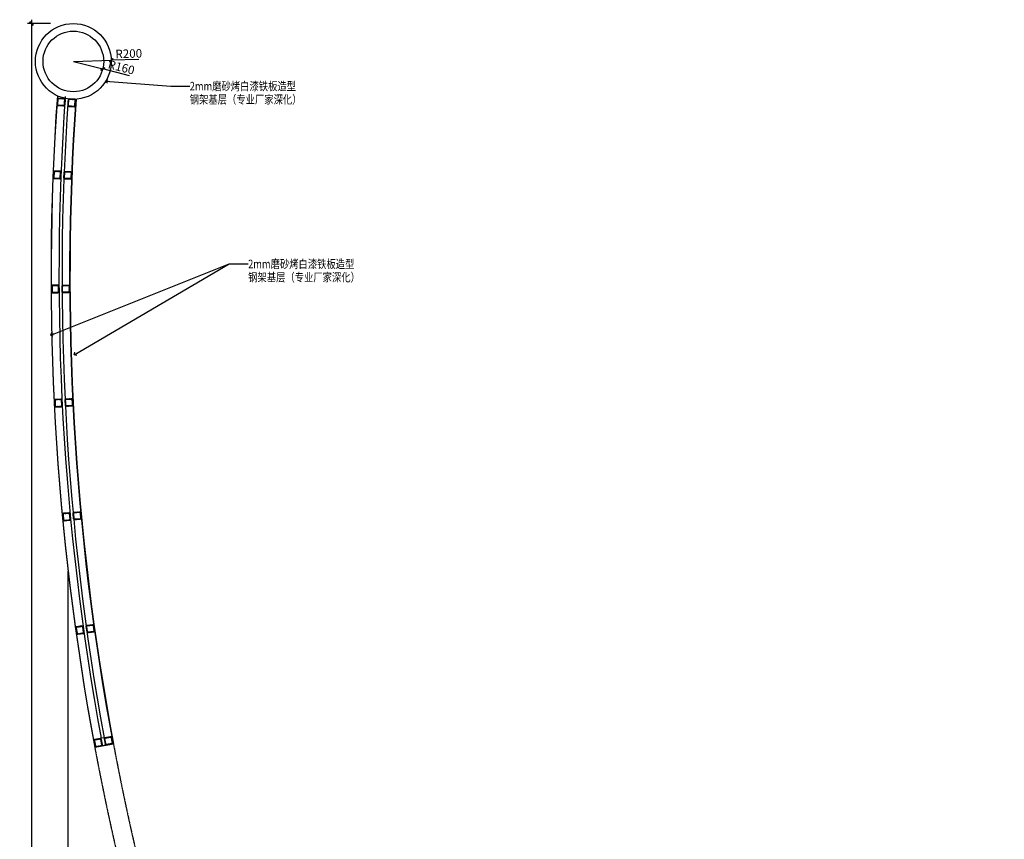
# Model space of a CAD drawing. Units: millimetres. Extents: x -1504631597 to 1870957, y -3110458709 to 351453.
# Drawn here: x 195654 to 200847, y -60934 to -56612 of the extents above; entities that cross this region are included whole.
import ezdxf
from ezdxf.enums import TextEntityAlignment as Align

# ---------------------------------------------------------------- set-up
doc = ezdxf.new("R2010")
doc.units = ezdxf.units.MM
doc.header["$LTSCALE"] = 10
doc.linetypes.add('DASH', pattern=[0.35, 0.25, -0.1])
for name, color, linetype in [('001-展项', 6, 'Continuous'), ('001-展项2', 6, 'Continuous'), ('001-平面标注', 6, 'Continuous'), ('007-剖面文字标注', 3, 'Continuous'), ('STEEL', 4, 'Continuous')]:
    doc.layers.add(name, color=color, linetype=linetype)
doc.styles.add('宋体', font='txt', dxfattribs={"width": 0.7})
doc.dimstyles.new('剖面标准', dxfattribs={"dimscale": 0, "dimtxt": 45, "dimasz": 20, "dimexe": 20, "dimexo": 10, "dimgap": 10, "dimtad": 1, "dimdec": 0, "dimrnd": 5, "dimtxsty": '宋体', "dimblk": 'ARCHTICK', "dimcen": 20, "dimdle": 20, "dimclrd": 3, "dimclre": 3, "dimclrt": 3, "dimadec": 0, "dimazin": 0, "dimtfac": 1, "dimtdec": 0, "dimtix": 1, "dimtmove": 2, "dimatfit": 3, "dimldrblk": 'OPEN90', "dimfxl": 100, "dimfxlon": 1, "dimtolj": 1, "dimtzin": 0, "dimarcsym": 0})
doc.dimstyles.new('剖面标注1：15', dxfattribs={"dimscale": 0, "dimtxt": 45, "dimasz": 20, "dimexe": 20, "dimexo": 10, "dimgap": 10, "dimtad": 1, "dimdec": 0, "dimrnd": 5, "dimtxsty": '宋体', "dimblk": 'ARCHTICK', "dimcen": 20, "dimdle": 20, "dimclrd": 3, "dimclre": 3, "dimclrt": 3, "dimadec": 0, "dimazin": 0, "dimtfac": 1, "dimtdec": 0, "dimtix": 1, "dimtmove": 2, "dimatfit": 3, "dimldrblk": 'OPEN90', "dimfxl": 100, "dimfxlon": 1, "dimtolj": 1, "dimtzin": 0, "dimarcsym": 0})
pattern_1 = [(55.6073298, (-16936.274, -33560.433), (-2.06296442, 1.412153606), []), (55.6073298, (-16935.1157, -33560.2161), (-2.06296442, 1.412153606), [])]
pattern_2 = [(53.0539962, (-15624.5899, -23504.1405), (-1.99800578, 1.502655283), []), (53.0539962, (-15623.423, -23503.9754), (-1.99800578, 1.502655283), [])]
pattern_3 = [(50.5006625, (-13866.2068, -13516.2667), (-1.929079845, 1.590173246), []), (50.5006625, (-13865.0337, -13516.1537), (-1.929079845, 1.590173246), [])]
pattern_4 = [(47.9473288, (-11664.6163, -3616.6437), (-1.856323474, 1.674533715), []), (47.9473288, (-11663.4394, -3616.583), (-1.856323474, 1.674533715), [])]
pattern_5 = [(45.3939951, (-9024.19, 6175.0714), (-1.779881133, 1.755569182), []), (45.3939951, (-9023.0116, 6175.0795), (-1.779881133, 1.755569182), [])]
pattern_6 = [(42.8406615, (-5950.171, 15839.436), (-1.69990461, 1.83311874), []), (42.8406615, (-5948.9933, 15839.3915), (-1.69990461, 1.83311874), [])]

# ---------------------------------------------------------------- blocks, each defined once
blk = doc.blocks.new('_ArchTick')
at = {"color": 0, "linetype": 'ByBlock', "const_width": 0.4}
blk.add_lwpolyline([(-0.5, -0.5), (0.5, 0.5)], dxfattribs=at)
blk = doc.blocks.new('*D445')
at = {"layer": '001-平面标注', "color": 3, "lineweight": -2, "transparency": 16777216}
for p in [(195937.4, -56832), (196283.6, -56822)]:
    blk.add_line(p, (196137.3, -56826.2), dxfattribs=at)
at = {"layer": 'Defpoints', "color": 0, "transparency": 16777216}
for p in [(195937.4, -56832), (196137.3, -56826.2)]:
    blk.add_point(p, dxfattribs=at)
at = {"layer": '001-平面标注', "color": 3, "lineweight": -2, "transparency": 16777216, "xscale": 20, "yscale": 20, "zscale": 20, "rotation": 181.650050270603}
blk.add_blockref('_ArchTick', (196137.3, -56826.2), dxfattribs=at)
at = {"layer": '001-平面标注', "color": 3, "transparency": 16777216, "insert": (196229.5, -56791.1), "char_height": 45, "attachment_point": 5, "rotation": 1.6501, "style": '宋体'}
blk.add_mtext('\\A1;R200', dxfattribs=at)
blk = doc.blocks.new('_Open90')
at = {"color": 0, "linetype": 'ByBlock', "lineweight": -2}
for p, q in [((0, 0), (-1, 0)), ((-0.5, 0.5), (0, 0)), ((0, 0), (-0.5, -0.5))]:
    blk.add_line(p, q, dxfattribs=at)
blk = doc.blocks.new('*D446')
at = {"layer": '001-平面标注', "color": 3, "lineweight": -2, "transparency": 16777216}
for p in [(195937.4, -56832), (196234.3, -56907.8)]:
    blk.add_line(p, (196092.4, -56871.6), dxfattribs=at)
at = {"layer": 'Defpoints', "color": 0, "transparency": 16777216}
for p in [(195937.4, -56832), (196092.4, -56871.6)]:
    blk.add_point(p, dxfattribs=at)
at = {"layer": '001-平面标注', "color": 3, "lineweight": -2, "transparency": 16777216, "xscale": 20, "yscale": 20, "zscale": 20, "rotation": 165.6826532653495}
blk.add_blockref('_ArchTick', (196092.4, -56871.6), dxfattribs=at)
at = {"layer": '001-平面标注', "color": 3, "transparency": 16777216, "insert": (196190.7, -56863.1), "char_height": 45, "attachment_point": 5, "rotation": 345.6827, "style": '宋体'}
blk.add_mtext('\\A1;R160', dxfattribs=at)
blk = doc.blocks.new('*D461')
at = {"layer": '001-平面标注', "color": 3, "lineweight": -2, "transparency": 16777216}
for p, q in [((195816.4, -56632), (195696.4, -56632)), ((195716.4, -56612), (195716.4, -65791.7)), ((195816.4, -65771.7), (195696.4, -65771.7))]:
    blk.add_line(p, q, dxfattribs=at)
at = {"layer": 'Defpoints', "color": 0, "transparency": 16777216}
for p in [(195937.4, -56632), (195716.4, -65771.7), (196600.4, -65771.7)]:
    blk.add_point(p, dxfattribs=at)
at = {"layer": '001-平面标注', "color": 3, "lineweight": -2, "transparency": 16777216, "xscale": 20, "yscale": 20, "zscale": 20}
for p, rotation in [((195716.4, -56632), 90), ((195716.4, -65771.7), 270)]:
    blk.add_blockref('_ArchTick', p, dxfattribs=dict(at, rotation=rotation))
at = {"layer": '001-平面标注', "color": 3, "transparency": 16777216, "insert": (195683.9, -61201.9), "char_height": 45, "attachment_point": 5, "rotation": 90, "style": '宋体'}
blk.add_mtext('\\A1;9140', dxfattribs=at)

msp = doc.modelspace()

# ---------------------------------------------------------------- hatches: boundary and pattern name
at = {"layer": 'STEEL'}
h = msp.add_hatch(dxfattribs=at)
h.set_pattern_fill('金属', color=8, angle=-2.1593)
h.set_pattern_definition(pattern_6)
edge = h.paths.add_edge_path()
edge.add_line((195885.3, -57066.9), (195857.4, -57065))
edge.add_arc((195857.8, -57059), 6, 176.0198, 266.0198, ccw=False)
edge.add_line((195851.8, -57058.6), (195853.7, -57030.6))
edge.add_arc((195859.7, -57031.1), 6, 86.0198, 176.0198, ccw=False)
edge.add_line((195860.1, -57025.1), (195888.1, -57027))
edge.add_arc((195887.7, -57033), 6, -3.9802, 86.0198, ccw=False)
edge.add_line((195893.6, -57033.4), (195891.7, -57061.3))
edge.add_arc((195885.7, -57060.9), 6, 266.0198, 356.0198, ccw=False)
edge = h.paths.add_edge_path(flags=16)
edge.add_line((195885.5, -57063.9), (195857.6, -57062))
edge.add_arc((195857.8, -57059), 3, 176.0198, 266.0198, ccw=False)
edge.add_line((195854.8, -57058.8), (195856.7, -57030.8))
edge.add_arc((195859.7, -57031.1), 3, 86.0198, 176.0198, ccw=False)
edge.add_line((195859.9, -57028.1), (195887.9, -57030))
edge.add_arc((195887.7, -57033), 3, -3.9802, 86.0198, ccw=False)
edge.add_line((195890.6, -57033.2), (195888.7, -57061.1))
edge.add_arc((195885.7, -57060.9), 3, 266.0198, 356.0198, ccw=False)
h = msp.add_hatch(dxfattribs=at)
h.set_pattern_fill('金属', color=8, angle=-2.1593)
h.set_pattern_definition(pattern_6)
edge = h.paths.add_edge_path()
edge.add_line((195913.2, -57068.9), (195941.2, -57070.8))
edge.add_arc((195941.6, -57064.8), 6, 266.0198, 356.0198)
edge.add_line((195947.6, -57065.2), (195949.5, -57037.3))
edge.add_arc((195943.5, -57036.9), 6, 356.0198, 446.0198)
edge.add_line((195943.9, -57030.9), (195916, -57029))
edge.add_arc((195915.6, -57034.9), 6, 86.0198, 176.0198)
edge.add_line((195909.6, -57034.5), (195907.7, -57062.5))
edge.add_arc((195913.6, -57062.9), 6, 176.0198, 266.0198)
edge = h.paths.add_edge_path(flags=16)
edge.add_line((195913.4, -57065.9), (195941.4, -57067.8))
edge.add_arc((195941.6, -57064.8), 3, 266.0198, 356.0198)
edge.add_line((195944.6, -57065), (195946.5, -57037.1))
edge.add_arc((195943.5, -57036.9), 3, 356.0198, 446.0198)
edge.add_line((195943.7, -57033.9), (195915.8, -57031.9))
edge.add_arc((195915.6, -57034.9), 3, 86.0198, 176.0198)
edge.add_line((195912.6, -57034.7), (195910.7, -57062.7))
edge.add_arc((195913.6, -57062.9), 3, 176.0198, 266.0198)
h = msp.add_hatch(dxfattribs=at)
h.set_pattern_fill('金属', color=8, angle=-2.1593)
h.set_pattern_definition(pattern_6)
edge = h.paths.add_edge_path()
edge.add_line((195866.8, -57411), (195838.9, -57409.9))
edge.add_arc((195838.6, -57415.9), 6, 87.8407, 177.8407)
edge.add_line((195832.6, -57415.7), (195831.6, -57443.7))
edge.add_arc((195837.6, -57443.9), 6, 177.8407, 267.8407)
edge.add_line((195837.4, -57449.9), (195865.3, -57451))
edge.add_arc((195865.6, -57445), 6, 267.8407, 357.8407)
edge.add_line((195871.6, -57445.2), (195872.6, -57417.2))
edge.add_arc((195866.6, -57417), 6, 357.8407, 447.8407)
edge = h.paths.add_edge_path(flags=16)
edge.add_line((195866.7, -57414), (195838.7, -57412.9))
edge.add_arc((195838.6, -57415.9), 3, 87.8407, 177.8407)
edge.add_line((195835.6, -57415.8), (195834.6, -57443.8))
edge.add_arc((195837.6, -57443.9), 3, 177.8407, 267.8407)
edge.add_line((195837.5, -57446.9), (195865.4, -57448))
edge.add_arc((195865.6, -57445), 3, 267.8407, 357.8407)
edge.add_line((195868.6, -57445.1), (195869.6, -57417.1))
edge.add_arc((195866.6, -57417), 3, 357.8407, 447.8407)
h = msp.add_hatch(dxfattribs=at)
h.set_pattern_fill('金属', color=8, angle=-2.1593)
h.set_pattern_definition(pattern_6)
edge = h.paths.add_edge_path()
edge.add_line((195894.8, -57412), (195922.8, -57413.1))
edge.add_arc((195922.6, -57419.1), 6, -2.1593, 87.8407, ccw=False)
edge.add_line((195928.6, -57419.3), (195927.5, -57447.3))
edge.add_arc((195921.5, -57447.1), 6, 267.8407, 357.8407, ccw=False)
edge.add_line((195921.3, -57453.1), (195893.3, -57452))
edge.add_arc((195893.5, -57446), 6, 177.8407, 267.8407, ccw=False)
edge.add_line((195887.5, -57445.8), (195888.6, -57417.8))
edge.add_arc((195894.6, -57418), 6, 87.8407, 177.8407, ccw=False)
edge = h.paths.add_edge_path(flags=16)
edge.add_line((195894.7, -57415), (195922.7, -57416.1))
edge.add_arc((195922.6, -57419.1), 3, -2.1593, 87.8407, ccw=False)
edge.add_line((195925.6, -57419.2), (195924.5, -57447.2))
edge.add_arc((195921.5, -57447.1), 3, 267.8407, 357.8407, ccw=False)
edge.add_line((195921.4, -57450.1), (195893.4, -57449))
edge.add_arc((195893.5, -57446), 3, 177.8407, 267.8407, ccw=False)
edge.add_line((195890.5, -57445.9), (195891.6, -57417.9))
edge.add_arc((195894.6, -57418), 3, 87.8407, 177.8407, ccw=False)
h = msp.add_hatch(dxfattribs=at)
h.set_pattern_fill('金属', color=8, angle=0.394)
h.set_pattern_definition(pattern_5)
edge = h.paths.add_edge_path()
edge.add_line((195855.7, -58011.8), (195827.7, -58012))
edge.add_arc((195827.8, -58018), 6, 90.394, 180.394)
edge.add_line((195821.8, -58018.1), (195821.9, -58046))
edge.add_arc((195827.9, -58046), 6, 180.394, 270.394)
edge.add_line((195828, -58052), (195856, -58051.8))
edge.add_arc((195855.9, -58045.8), 6, 270.394, 360.394)
edge.add_line((195861.9, -58045.8), (195861.8, -58017.8))
edge.add_arc((195855.8, -58017.8), 6, 0.394, 90.394)
edge = h.paths.add_edge_path(flags=16)
edge.add_line((195855.7, -58014.8), (195827.7, -58015))
edge.add_arc((195827.8, -58018), 3, 90.394, 180.394)
edge.add_line((195824.8, -58018), (195824.9, -58046))
edge.add_arc((195827.9, -58046), 3, 180.394, 270.394)
edge.add_line((195828, -58049), (195856, -58048.8))
edge.add_arc((195855.9, -58045.8), 3, 270.394, 360.394)
edge.add_line((195858.9, -58045.8), (195858.8, -58017.8))
edge.add_arc((195855.8, -58017.8), 3, 0.394, 90.394)
h = msp.add_hatch(dxfattribs=at)
h.set_pattern_fill('金属', color=8, angle=0.394)
h.set_pattern_definition(pattern_5)
edge = h.paths.add_edge_path()
edge.add_line((195883.7, -58011.6), (195911.7, -58011.4))
edge.add_arc((195911.8, -58017.4), 6, 0.394, 90.394, ccw=False)
edge.add_line((195917.8, -58017.4), (195917.9, -58045.4))
edge.add_arc((195911.9, -58045.4), 6, -89.606, 0.394, ccw=False)
edge.add_line((195912, -58051.4), (195884, -58051.6))
edge.add_arc((195883.9, -58045.6), 6, 180.394, 270.394, ccw=False)
edge.add_line((195877.9, -58045.7), (195877.8, -58017.7))
edge.add_arc((195883.8, -58017.6), 6, 90.394, 180.394, ccw=False)
edge = h.paths.add_edge_path(flags=16)
edge.add_line((195883.7, -58014.6), (195911.7, -58014.4))
edge.add_arc((195911.8, -58017.4), 3, 0.394, 90.394, ccw=False)
edge.add_line((195914.8, -58017.4), (195914.9, -58045.4))
edge.add_arc((195911.9, -58045.4), 3, -89.606, 0.394, ccw=False)
edge.add_line((195912, -58048.4), (195884, -58048.6))
edge.add_arc((195883.9, -58045.6), 3, 180.394, 270.394, ccw=False)
edge.add_line((195880.9, -58045.6), (195880.8, -58017.6))
edge.add_arc((195883.8, -58017.6), 3, 90.394, 180.394, ccw=False)
h = msp.add_hatch(dxfattribs=at)
h.set_pattern_fill('金属', color=8, angle=2.9473)
h.set_pattern_definition(pattern_4)
edge = h.paths.add_edge_path()
edge.add_line((195871.4, -58612.5), (195843.4, -58614))
edge.add_arc((195843.7, -58620), 6, 92.9473, 182.9473)
edge.add_line((195837.7, -58620.3), (195839.2, -58648.2))
edge.add_arc((195845.1, -58647.9), 6, 182.9473, 272.9473)
edge.add_line((195845.5, -58653.9), (195873.4, -58652.5))
edge.add_arc((195873.1, -58646.5), 6, 272.9473, 362.9473)
edge.add_line((195879.1, -58646.2), (195877.7, -58618.2))
edge.add_arc((195871.7, -58618.5), 6, 2.9473, 92.9473)
edge = h.paths.add_edge_path(flags=16)
edge.add_line((195871.5, -58615.5), (195843.6, -58617))
edge.add_arc((195843.7, -58620), 3, 92.9473, 182.9473)
edge.add_line((195840.7, -58620.1), (195842.2, -58648.1))
edge.add_arc((195845.1, -58647.9), 3, 182.9473, 272.9473)
edge.add_line((195845.3, -58650.9), (195873.3, -58649.5))
edge.add_arc((195873.1, -58646.5), 3, 272.9473, 362.9473)
edge.add_line((195876.1, -58646.3), (195874.7, -58618.4))
edge.add_arc((195871.7, -58618.5), 3, 2.9473, 92.9473)
h = msp.add_hatch(dxfattribs=at)
h.set_pattern_fill('金属', color=8, angle=2.9473)
h.set_pattern_definition(pattern_4)
edge = h.paths.add_edge_path()
edge.add_line((195899.3, -58611.1), (195927.3, -58609.7))
edge.add_arc((195927.6, -58615.7), 6, 2.9473, 92.9473, ccw=False)
edge.add_line((195933.6, -58615.3), (195935, -58643.3))
edge.add_arc((195929, -58643.6), 6, -87.0527, 2.9473, ccw=False)
edge.add_line((195929.3, -58649.6), (195901.4, -58651.1))
edge.add_arc((195901.1, -58645.1), 6, 182.9473, 272.9473, ccw=False)
edge.add_line((195895.1, -58645.4), (195893.6, -58617.4))
edge.add_arc((195899.6, -58617.1), 6, 92.9473, 182.9473, ccw=False)
edge = h.paths.add_edge_path(flags=16)
edge.add_line((195899.5, -58614.1), (195927.4, -58612.7))
edge.add_arc((195927.6, -58615.7), 3, 2.9473, 92.9473, ccw=False)
edge.add_line((195930.6, -58615.5), (195932, -58643.5))
edge.add_arc((195929, -58643.6), 3, -87.0527, 2.9473, ccw=False)
edge.add_line((195929.2, -58646.6), (195901.2, -58648.1))
edge.add_arc((195901.1, -58645.1), 3, 182.9473, 272.9473, ccw=False)
edge.add_line((195898.1, -58645.2), (195896.6, -58617.3))
edge.add_arc((195899.6, -58617.1), 3, 92.9473, 182.9473, ccw=False)
h = msp.add_hatch(dxfattribs=at)
h.set_pattern_fill('金属', color=8, angle=5.5007)
h.set_pattern_definition(pattern_3)
edge = h.paths.add_edge_path()
edge.add_line((195913.8, -59212), (195885.9, -59214.7))
edge.add_arc((195886.5, -59220.6), 6, 95.5007, 185.5007)
edge.add_line((195880.5, -59221.2), (195883.2, -59249.1))
edge.add_arc((195889.1, -59248.5), 6, 185.5007, 275.5007)
edge.add_line((195889.7, -59254.5), (195917.6, -59251.8))
edge.add_arc((195917, -59245.8), 6, 275.5007, 365.5007)
edge.add_line((195923, -59245.2), (195920.3, -59217.4))
edge.add_arc((195914.3, -59217.9), 6, 5.5007, 95.5007)
edge = h.paths.add_edge_path(flags=16)
edge.add_line((195914, -59215), (195886.2, -59217.6))
edge.add_arc((195886.5, -59220.6), 3, 95.5007, 185.5007)
edge.add_line((195883.5, -59220.9), (195886.2, -59248.8))
edge.add_arc((195889.1, -59248.5), 3, 185.5007, 275.5007)
edge.add_line((195889.4, -59251.5), (195917.3, -59248.8))
edge.add_arc((195917, -59245.8), 3, 275.5007, 365.5007)
edge.add_line((195920, -59245.5), (195917.3, -59217.7))
edge.add_arc((195914.3, -59217.9), 3, 5.5007, 95.5007)
h = msp.add_hatch(dxfattribs=at)
h.set_pattern_fill('金属', color=8, angle=5.5007)
h.set_pattern_definition(pattern_3)
edge = h.paths.add_edge_path()
edge.add_line((195941.6, -59209.3), (195969.5, -59206.6))
edge.add_arc((195970.1, -59212.6), 6, 5.5007, 95.5007, ccw=False)
edge.add_line((195976, -59212), (195978.7, -59239.9))
edge.add_arc((195972.8, -59240.5), 6, -84.4993, 5.5007, ccw=False)
edge.add_line((195973.3, -59246.4), (195945.5, -59249.1))
edge.add_arc((195944.9, -59243.1), 6, 185.5007, 275.5007, ccw=False)
edge.add_line((195938.9, -59243.7), (195936.2, -59215.8))
edge.add_arc((195942.2, -59215.3), 6, 95.5007, 185.5007, ccw=False)
edge = h.paths.add_edge_path(flags=16)
edge.add_line((195941.9, -59212.3), (195969.8, -59209.6))
edge.add_arc((195970.1, -59212.6), 3, 5.5007, 95.5007, ccw=False)
edge.add_line((195973.1, -59212.3), (195975.7, -59240.2))
edge.add_arc((195972.8, -59240.5), 3, -84.4993, 5.5007, ccw=False)
edge.add_line((195973, -59243.4), (195945.2, -59246.1))
edge.add_arc((195944.9, -59243.1), 3, 185.5007, 275.5007, ccw=False)
edge.add_line((195941.9, -59243.4), (195939.2, -59215.6))
edge.add_arc((195942.2, -59215.3), 3, 95.5007, 185.5007, ccw=False)
h = msp.add_hatch(dxfattribs=at)
h.set_pattern_fill('金属', color=8, angle=8.054)
h.set_pattern_definition(pattern_2)
edge = h.paths.add_edge_path()
edge.add_line((195982.8, -59808.9), (195955.1, -59812.8))
edge.add_arc((195955.9, -59818.8), 6, 98.054, 188.054)
edge.add_line((195950, -59819.6), (195953.9, -59847.4))
edge.add_arc((195959.9, -59846.5), 6, 188.054, 278.054)
edge.add_line((195960.7, -59852.5), (195988.4, -59848.5))
edge.add_arc((195987.6, -59842.6), 6, 278.054, 368.054)
edge.add_line((195993.5, -59841.8), (195989.6, -59814))
edge.add_arc((195983.7, -59814.9), 6, 8.054, 98.054)
edge = h.paths.add_edge_path(flags=16)
edge.add_line((195983.2, -59811.9), (195955.5, -59815.8))
edge.add_arc((195955.9, -59818.8), 3, 98.054, 188.054)
edge.add_line((195953, -59819.2), (195956.9, -59846.9))
edge.add_arc((195959.9, -59846.5), 3, 188.054, 278.054)
edge.add_line((195960.3, -59849.5), (195988, -59845.6))
edge.add_arc((195987.6, -59842.6), 3, 278.054, 368.054)
edge.add_line((195990.5, -59842.2), (195986.6, -59814.4))
edge.add_arc((195983.7, -59814.9), 3, 8.054, 98.054)
h = msp.add_hatch(dxfattribs=at)
h.set_pattern_fill('金属', color=8, angle=8.054)
h.set_pattern_definition(pattern_2)
edge = h.paths.add_edge_path()
edge.add_line((196010.5, -59805), (196038.3, -59801.1))
edge.add_arc((196039.1, -59807), 6, 8.054, 98.054, ccw=False)
edge.add_line((196045, -59806.2), (196049, -59833.9))
edge.add_arc((196043, -59834.7), 6, -81.946, 8.054, ccw=False)
edge.add_line((196043.9, -59840.7), (196016.1, -59844.6))
edge.add_arc((196015.3, -59838.7), 6, 188.054, 278.054, ccw=False)
edge.add_line((196009.4, -59839.5), (196005.4, -59811.8))
edge.add_arc((196011.4, -59810.9), 6, 98.054, 188.054, ccw=False)
edge = h.paths.add_edge_path(flags=16)
edge.add_line((196011, -59808), (196038.7, -59804.1))
edge.add_arc((196039.1, -59807), 3, 8.054, 98.054, ccw=False)
edge.add_line((196042.1, -59806.6), (196046, -59834.3))
edge.add_arc((196043, -59834.7), 3, -81.946, 8.054, ccw=False)
edge.add_line((196043.4, -59837.7), (196015.7, -59841.6))
edge.add_arc((196015.3, -59838.7), 3, 188.054, 278.054, ccw=False)
edge.add_line((196012.3, -59839.1), (196008.4, -59811.4))
edge.add_arc((196011.4, -59810.9), 3, 98.054, 188.054, ccw=False)
h = msp.add_hatch(dxfattribs=at)
h.set_pattern_fill('金属', color=8, angle=10.6073)
h.set_pattern_definition(pattern_1)
edge = h.paths.add_edge_path()
edge.add_line((196105.9, -60397.1), (196133.4, -60391.9))
edge.add_arc((196134.5, -60397.8), 6, 10.6073, 100.6073, ccw=False)
edge.add_line((196140.4, -60396.7), (196145.6, -60424.2))
edge.add_arc((196139.7, -60425.3), 6, -79.3927, 10.6073, ccw=False)
edge.add_line((196140.8, -60431.2), (196113.3, -60436.4))
edge.add_arc((196112.2, -60430.5), 6, 190.6073, 280.6073, ccw=False)
edge.add_line((196106.3, -60431.6), (196101.1, -60404.1))
edge.add_arc((196107, -60403), 6, 100.6073, 190.6073, ccw=False)
edge = h.paths.add_edge_path(flags=16)
edge.add_line((196106.5, -60400), (196134, -60394.8))
edge.add_arc((196134.5, -60397.8), 3, 10.6073, 100.6073, ccw=False)
edge.add_line((196137.5, -60397.2), (196142.6, -60424.8))
edge.add_arc((196139.7, -60425.3), 3, -79.3927, 10.6073, ccw=False)
edge.add_line((196140.3, -60428.3), (196112.7, -60433.4))
edge.add_arc((196112.2, -60430.5), 3, 190.6073, 280.6073, ccw=False)
edge.add_line((196109.2, -60431), (196104.1, -60403.5))
edge.add_arc((196107, -60403), 3, 100.6073, 190.6073, ccw=False)
h = msp.add_hatch(dxfattribs=at)
h.set_pattern_fill('金属', color=8, angle=10.6073)
h.set_pattern_definition(pattern_1)
edge = h.paths.add_edge_path()
edge.add_line((196078.4, -60402.2), (196050.9, -60407.4))
edge.add_arc((196052, -60413.3), 6, 100.6073, 190.6073)
edge.add_line((196046.1, -60414.4), (196051.2, -60441.9))
edge.add_arc((196057.1, -60440.8), 6, 190.6073, 280.6073)
edge.add_line((196058.2, -60446.7), (196085.8, -60441.5))
edge.add_arc((196084.7, -60435.6), 6, 280.6073, 370.6073)
edge.add_line((196090.6, -60434.5), (196085.4, -60407))
edge.add_arc((196079.5, -60408.1), 6, 10.6073, 100.6073)
edge = h.paths.add_edge_path(flags=16)
edge.add_line((196079, -60405.2), (196051.4, -60410.3))
edge.add_arc((196052, -60413.3), 3, 100.6073, 190.6073)
edge.add_line((196049, -60413.8), (196054.2, -60441.3))
edge.add_arc((196057.1, -60440.8), 3, 190.6073, 280.6073)
edge.add_line((196057.7, -60443.7), (196085.2, -60438.6))
edge.add_arc((196084.7, -60435.6), 3, 280.6073, 370.6073)
edge.add_line((196087.6, -60435.1), (196082.5, -60407.6))
edge.add_arc((196079.5, -60408.1), 3, 10.6073, 100.6073)

# ---------------------------------------------------------------- linework, layer by layer
at = {"layer": '001-展项'}
for points in [[(195852.9, -57013.3, 0.063908), (196050.7, -60450.1, 0.063908)], [(195951.8, -57031.5, 0.063698), (196149, -60431.7, 0.063698)]]:
    msp.add_lwpolyline(points, format="xyb", dxfattribs=at)
at = {"layer": '001-展项', "color": 8}
msp.add_lwpolyline([(195949.9, -57031.3, 0.063661), (196146.6, -60430.1), (196052.3, -60447.8, -0.063871), (195854.9, -57013.4, 0.063871)], format="xyb", dxfattribs=at)
at = {"layer": '001-展项'}
msp.add_lwpolyline([(196149, -60431.7), (196050.7, -60450.1)], dxfattribs=at)
for radius in [200, 160]:
    msp.add_circle((195937.4, -56832), radius, dxfattribs=at)
at = {"layer": '001-展项', "color": 8}
for radius, start, end in [(13479.8, 175.98054, 190.42881), (13463.8, 176.02843, 190.4286)]:
    msp.add_arc((209341.4, -57961.1), radius, start, end, dxfattribs=at)
at = {"layer": '001-展项2', "color": 8, "linetype": 'DASH'}
msp.add_lwpolyline([(195910.4, -62755.3), (195910.4, -59520)], dxfattribs=at)
for points in [[(196149, -60431.7, 0.040411), (196718.2, -62521.6, 0.228795), (200490.4, -65590.9, 0.228795)], [(196050.7, -60450.1, 0.040495), (196625.7, -62559.8, 0.247002), (200847.4, -65764.9, 0.247002)]]:
    msp.add_lwpolyline(points, format="xyb", dxfattribs=at)
at = {"layer": 'STEEL'}
for p, q in [((195851.4, -57064.6), (195851.4, -57064.6)), ((195854.2, -57024.7), (195854.2, -57024.7)), ((195891.3, -57067.3), (195891.3, -57067.3)), ((195894.1, -57027.4), (195894.1, -57027.4)), ((195907.2, -57068.4), (195907.2, -57068.4)), ((195910, -57028.5), (195910, -57028.5)), ((195949.9, -57031.3), (195949.9, -57031.3)), ((195947.1, -57071.2), (195947.1, -57071.2)), ((195832.9, -57409.7), (195832.9, -57409.7)), ((195872.8, -57411.2), (195872.8, -57411.2)), ((195888.8, -57411.8), (195888.8, -57411.8)), ((195928.8, -57413.3), (195928.8, -57413.3)), ((195831.4, -57449.7), (195831.4, -57449.7)), ((195871.3, -57451.2), (195871.3, -57451.2)), ((195887.3, -57451.8), (195887.3, -57451.8)), ((195927.3, -57453.3), (195927.3, -57453.3)), ((195821.7, -58012.1), (195821.7, -58012.1)), ((195822, -58052), (195822, -58052)), ((195861.7, -58011.8), (195861.7, -58011.8)), ((195862, -58051.8), (195862, -58051.8)), ((195877.7, -58011.7), (195877.7, -58011.7)), ((195878, -58051.7), (195878, -58051.7)), ((195917.7, -58011.4), (195917.7, -58011.4)), ((195918, -58051.4), (195918, -58051.4)), ((195837.4, -58614.3), (195837.4, -58614.3)), ((195877.4, -58612.2), (195877.4, -58612.2)), ((195893.3, -58611.4), (195893.3, -58611.4)), ((195933.3, -58609.4), (195933.3, -58609.4)), ((195839.5, -58654.2), (195839.5, -58654.2)), ((195879.4, -58652.2), (195879.4, -58652.2)), ((195895.4, -58651.4), (195895.4, -58651.4)), ((195935.3, -58649.3), (195935.3, -58649.3)), ((195879.9, -59215.2), (195879.9, -59215.2)), ((195919.7, -59211.4), (195919.7, -59211.4)), ((195923.6, -59251.2), (195923.6, -59251.2)), ((195935.7, -59209.9), (195935.7, -59209.9)), ((195939.5, -59249.7), (195939.5, -59249.7)), ((195975.5, -59206), (195975.5, -59206)), ((195979.3, -59245.8), (195979.3, -59245.8)), ((195883.7, -59255.1), (195883.7, -59255.1)), ((195949.2, -59813.7), (195949.2, -59813.7)), ((195988.8, -59808.1), (195988.8, -59808.1)), ((196004.6, -59805.8), (196004.6, -59805.8)), ((196044.2, -59800.2), (196044.2, -59800.2)), ((195954.8, -59853.3), (195954.8, -59853.3)), ((195994.4, -59847.7), (195994.4, -59847.7)), ((196010.2, -59845.4), (196010.2, -59845.4)), ((196049.8, -59839.8), (196049.8, -59839.8)), ((196139.3, -60390.8), (196139.3, -60390.8)), ((196045, -60408.5), (196045, -60408.5)), ((196100, -60398.2), (196084.3, -60401.1)), ((196084.3, -60401.1), (196084.3, -60401.1)), ((196091.7, -60440.4), (196091.7, -60440.4)), ((196100, -60398.2), (196100, -60398.2)), ((196107.4, -60437.5), (196107.4, -60437.5)), ((196146.7, -60430.1), (196146.7, -60430.1)), ((196052.3, -60447.8), (196052.3, -60447.8))]:
    msp.add_line(p, q, dxfattribs=at)
for points in [[(195885.3, -57066.9), (195857.4, -57065, -0.414214), (195851.8, -57058.6), (195853.7, -57030.6, -0.414214), (195860.1, -57025.1), (195888.1, -57027, -0.414214), (195893.6, -57033.4), (195891.7, -57061.3, -0.414214)], [(195885.5, -57063.9), (195857.6, -57062, -0.414214), (195854.8, -57058.8), (195856.7, -57030.8, -0.414214), (195859.9, -57028.1), (195887.9, -57030, -0.414214), (195890.6, -57033.2), (195888.7, -57061.1, -0.414214)], [(195913.2, -57068.9), (195941.2, -57070.8, 0.414214), (195947.6, -57065.2), (195949.5, -57037.3, 0.414214), (195943.9, -57030.9), (195916, -57029, 0.414214), (195909.6, -57034.5), (195907.7, -57062.5, 0.414214)], [(195913.4, -57065.9), (195941.4, -57067.8, 0.414214), (195944.6, -57065), (195946.5, -57037.1, 0.414214), (195943.7, -57033.9), (195915.8, -57031.9, 0.414214), (195912.6, -57034.7), (195910.7, -57062.7, 0.414214)], [(195866.8, -57411), (195838.9, -57409.9, 0.414214), (195832.6, -57415.7), (195831.6, -57443.7, 0.414214), (195837.4, -57449.9), (195865.3, -57451, 0.414214), (195871.6, -57445.2), (195872.6, -57417.2, 0.414214)], [(195866.7, -57414), (195838.7, -57412.9, 0.414214), (195835.6, -57415.8), (195834.6, -57443.8, 0.414214), (195837.5, -57446.9), (195865.4, -57448, 0.414214), (195868.6, -57445.1), (195869.6, -57417.1, 0.414214)], [(195894.8, -57412), (195922.8, -57413.1, -0.414214), (195928.6, -57419.3), (195927.5, -57447.3, -0.414214), (195921.3, -57453.1), (195893.3, -57452, -0.414214), (195887.5, -57445.8), (195888.6, -57417.8, -0.414214)], [(195894.7, -57415), (195922.7, -57416.1, -0.414214), (195925.6, -57419.2), (195924.5, -57447.2, -0.414214), (195921.4, -57450.1), (195893.4, -57449, -0.414214), (195890.5, -57445.9), (195891.6, -57417.9, -0.414214)], [(195855.7, -58011.8), (195827.7, -58012, 0.414214), (195821.8, -58018.1), (195821.9, -58046, 0.414214), (195828, -58052), (195856, -58051.8, 0.414214), (195861.9, -58045.8), (195861.8, -58017.8, 0.414214)], [(195855.7, -58014.8), (195827.7, -58015, 0.414214), (195824.8, -58018), (195824.9, -58046, 0.414214), (195828, -58049), (195856, -58048.8, 0.414214), (195858.9, -58045.8), (195858.8, -58017.8, 0.414214)], [(195883.7, -58011.6), (195911.7, -58011.4, -0.414214), (195917.8, -58017.4), (195917.9, -58045.4, -0.414214), (195912, -58051.4), (195884, -58051.6, -0.414214), (195877.9, -58045.7), (195877.8, -58017.7, -0.414214)], [(195883.7, -58014.6), (195911.7, -58014.4, -0.414214), (195914.8, -58017.4), (195914.9, -58045.4, -0.414214), (195912, -58048.4), (195884, -58048.6, -0.414214), (195880.9, -58045.6), (195880.8, -58017.6, -0.414214)], [(195871.4, -58612.5), (195843.4, -58614, 0.414214), (195837.7, -58620.3), (195839.2, -58648.2, 0.414214), (195845.5, -58653.9), (195873.4, -58652.5, 0.414214), (195879.1, -58646.2), (195877.7, -58618.2, 0.414214)], [(195871.5, -58615.5), (195843.6, -58617, 0.414214), (195840.7, -58620.1), (195842.2, -58648.1, 0.414214), (195845.3, -58650.9), (195873.3, -58649.5, 0.414214), (195876.1, -58646.3), (195874.7, -58618.4, 0.414214)], [(195899.3, -58611.1), (195927.3, -58609.7, -0.414214), (195933.6, -58615.3), (195935, -58643.3, -0.414214), (195929.3, -58649.6), (195901.4, -58651.1, -0.414214), (195895.1, -58645.4), (195893.6, -58617.4, -0.414214)], [(195899.5, -58614.1), (195927.4, -58612.7, -0.414214), (195930.6, -58615.5), (195932, -58643.5, -0.414214), (195929.2, -58646.6), (195901.2, -58648.1, -0.414214), (195898.1, -58645.2), (195896.6, -58617.3, -0.414214)], [(195913.8, -59212), (195885.9, -59214.7, 0.414214), (195880.5, -59221.2), (195883.2, -59249.1, 0.414214), (195889.7, -59254.5), (195917.6, -59251.8, 0.414214), (195923, -59245.2), (195920.3, -59217.4, 0.414214)], [(195914, -59215), (195886.2, -59217.6, 0.414214), (195883.5, -59220.9), (195886.2, -59248.8, 0.414214), (195889.4, -59251.5), (195917.3, -59248.8, 0.414214), (195920, -59245.5), (195917.3, -59217.7, 0.414214)], [(195941.6, -59209.3), (195969.5, -59206.6, -0.414214), (195976, -59212), (195978.7, -59239.9, -0.414214), (195973.3, -59246.4), (195945.5, -59249.1, -0.414214), (195938.9, -59243.7), (195936.2, -59215.8, -0.414214)], [(195941.9, -59212.3), (195969.8, -59209.6, -0.414214), (195973.1, -59212.3), (195975.7, -59240.2, -0.414214), (195973, -59243.4), (195945.2, -59246.1, -0.414214), (195941.9, -59243.4), (195939.2, -59215.6, -0.414214)], [(195982.8, -59808.9), (195955.1, -59812.8, 0.414214), (195950, -59819.6), (195953.9, -59847.4, 0.414214), (195960.7, -59852.5), (195988.4, -59848.5, 0.414214), (195993.5, -59841.8), (195989.6, -59814, 0.414214)], [(195983.2, -59811.9), (195955.5, -59815.8, 0.414214), (195953, -59819.2), (195956.9, -59846.9, 0.414214), (195960.3, -59849.5), (195988, -59845.6, 0.414214), (195990.5, -59842.2), (195986.6, -59814.4, 0.414214)], [(196010.5, -59805), (196038.3, -59801.1, -0.414214), (196045, -59806.2), (196049, -59833.9, -0.414214), (196043.9, -59840.7), (196016.1, -59844.6, -0.414214), (196009.4, -59839.5), (196005.4, -59811.8, -0.414214)], [(196011, -59808), (196038.7, -59804.1, -0.414214), (196042.1, -59806.6), (196046, -59834.3, -0.414214), (196043.4, -59837.7), (196015.7, -59841.6, -0.414214), (196012.3, -59839.1), (196008.4, -59811.4, -0.414214)], [(196105.9, -60397.1), (196133.4, -60391.9, -0.414214), (196140.4, -60396.7), (196145.6, -60424.2, -0.414214), (196140.8, -60431.2), (196113.3, -60436.4, -0.414214), (196106.3, -60431.6), (196101.1, -60404.1, -0.414214)], [(196078.4, -60402.2), (196050.9, -60407.4, 0.414214), (196046.1, -60414.4), (196051.2, -60441.9, 0.414214), (196058.2, -60446.7), (196085.8, -60441.5, 0.414214), (196090.6, -60434.5), (196085.4, -60407, 0.414214)], [(196079, -60405.2), (196051.4, -60410.3, 0.414214), (196049, -60413.8), (196054.2, -60441.3, 0.414214), (196057.7, -60443.7), (196085.2, -60438.6, 0.414214), (196087.6, -60435.1), (196082.5, -60407.6, 0.414214)], [(196106.5, -60400), (196134, -60394.8, -0.414214), (196137.5, -60397.2), (196142.6, -60424.8, -0.414214), (196140.3, -60428.3), (196112.7, -60433.4, -0.414214), (196109.2, -60431), (196104.1, -60403.5, -0.414214)]]:
    msp.add_lwpolyline(points, format="xyb", close=True, dxfattribs=at)

# ---------------------------------------------------------------- texts
at = {"layer": '007-剖面文字标注', "style": '宋体', "width": 0.8}
for p in [(196551.3, -56962.4), (196859.2, -57900)]:
    msp.add_text('2mm磨砂烤白漆铁板造型', height=45, dxfattribs=at).set_placement(p, align=Align.MIDDLE_LEFT)
at = {"layer": '007-剖面文字标注', "color": 1, "style": '宋体', "width": 0.8}
for p in [(196551.3, -57032.4), (196859.2, -57970)]:
    msp.add_text('钢架基层（专业厂家深化）', height=45, dxfattribs=at).set_placement(p, align=Align.MIDDLE_LEFT)

# ---------------------------------------------------------------- dimensions: what is measured, and where the dimension line sits
at = {"layer": '001-平面标注'}
dim = msp.add_linear_dim(base=(195716.4, -65771.7), p1=(195937.4, -56632), p2=(196600.4, -65771.7), angle=90, dimstyle='剖面标注1：15', override={"dimscale": 1}, dxfattribs=at)
dim.commit()
dim.dimension.update_dxf_attribs({"geometry": '*D461', "text_midpoint": (195683.9, -61201.9)})
for mpoint, picture, middle in [((196137.3, -56826.2), '*D445', (196229.5, -56791.1)), ((196092.4, -56871.6), '*D446', (196190.7, -56863.1))]:
    dim = msp.add_radius_dim(center=(195937.4, -56832), mpoint=mpoint, dimstyle='剖面标注1：15', override={"dimscale": 1}, dxfattribs=at)
    dim.commit()
    dim.dimension.update_dxf_attribs({"geometry": picture, "text_midpoint": middle})

# ---------------------------------------------------------------- leaders
at = {"layer": '007-剖面文字标注', "color": 8}
for points in [[(196107.8, -56936.6), (196451.3, -56962.4), (196551.3, -56962.4)], [(195818.4, -58274.7), (196759.2, -57900), (196859.2, -57900)], [(195942.2, -58378.3), (196759.2, -57900), (196859.2, -57900)]]:
    msp.add_leader(points, dimstyle='剖面标准', override={"dimscale": 1, "dimclrd": 8}, dxfattribs=at)

doc.saveas('drawing.dxf')
